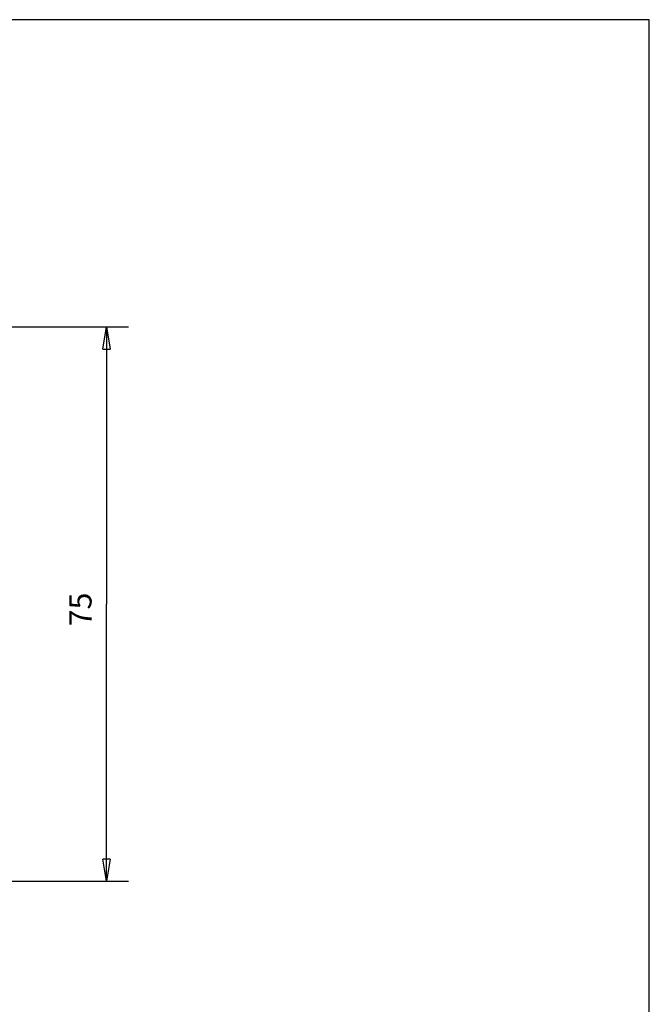
# Model space of a CAD drawing. Extents: x 64 to 642, y 0 to 527.
# Drawn here: x 417 to 502, y 263 to 396 of the extents above; entities that cross this region are included whole.
import ezdxf

# ---------------------------------------------------------------- set-up
doc = ezdxf.new("R2010")
doc.units = 0
doc.layers.add('5', color=7, linetype='CONTINUOUS')
doc.styles.get("Standard").update_dxf_attribs({"font": 'monotxt.shx'})
doc.dimstyles.new('DSTYLE2', dxfattribs={"dimtxt": 3, "dimasz": 3, "dimexe": 3, "dimexo": 0, "dimgap": 2, "dimtad": 1, "dimzin": 3, "dimcen": 0.09, "dimazin": 3, "dimtp": 1, "dimtm": 1, "dimtfac": 1, "dimtofl": 0, "dimtmove": 0, "dimatfit": 3})

# ---------------------------------------------------------------- blocks, each defined once
blk = doc.blocks.new('_AH1')
at = {"color": 0, "linetype": 'CONTINUOUS'}
for p, q in [((-1, 0.166667), (0, 0)), ((-1, 0.166667), (-1, -0.166667)), ((0, 0), (-1, -0.166667)), ((0, 0), (-1, 0))]:
    blk.add_line(p, q, dxfattribs=at)
blk = doc.blocks.new('*D5732')
at = {"layer": '5', "color": 1, "linetype": 'CONTINUOUS'}
for p, q in [((394.87029, 354.57041), (431.56568, 354.57041)), ((428.56568, 354.57041), (428.56568, 317.16978)), ((428.56568, 279.76916), (428.56568, 317.16978)), ((413.37031, 279.76916), (431.56568, 279.76916))]:
    blk.add_line(p, q, dxfattribs=at)
at = {"layer": '5', "color": 1, "xscale": 3, "yscale": 3, "zscale": 3}
for p, rotation in [((428.56568, 354.57041), 90), ((428.56568, 279.76916), 270)]:
    blk.add_blockref('_AH1', p, dxfattribs=dict(at, rotation=rotation))
at = {"layer": '5', "color": 1, "linetype": 'CONTINUOUS'}
blk.add_text('75', height=3, rotation=90, dxfattribs=at).set_placement((426.56468, 314.16978))

msp = doc.modelspace()

# ---------------------------------------------------------------- linework, layer by layer
at = {"color": 3, "linetype": 'CONTINUOUS'}
for p, q in [((501.80014, 396.02024), (286.41905, 396.02024)), ((501.80014, 237.27572), (501.80014, 396.02024))]:
    msp.add_line(p, q, dxfattribs=at)

# ---------------------------------------------------------------- dimensions: what is measured, and where the dimension line sits
at = {"layer": '5', "color": 1, "linetype": 'CONTINUOUS'}
dim = msp.add_linear_dim(base=(428.56568, 354.57041), p1=(413.37031, 279.76916), p2=(394.87029, 354.57041), angle=90, dimstyle='DSTYLE2', override={"dimblk": '_AH1', "dimsah": 0}, dxfattribs=at)
dim.commit()
dim.dimension.update_dxf_attribs({"geometry": '*D5732', "text_midpoint": (425.06468, 317.16978), "dimtype": 128})

doc.saveas('drawing.dxf')
